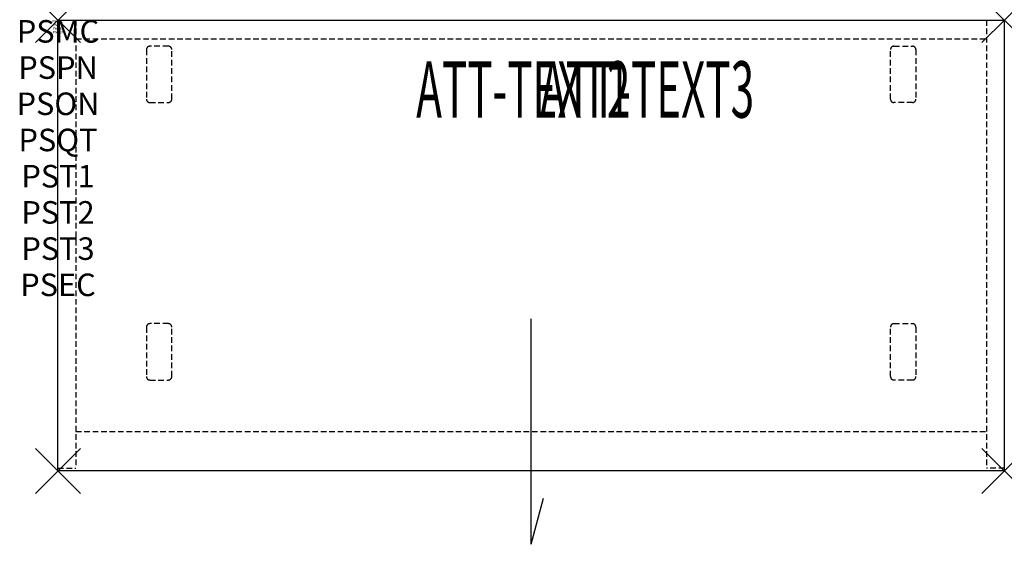
# Model space of a CAD drawing. Units: inches. Extents: x -1.7 to 42, y -23.3 to 0.
import ezdxf
from ezdxf.enums import TextEntityAlignment as Align

# ---------------------------------------------------------------- set-up
doc = ezdxf.new("R2010")
doc.units = ezdxf.units.IN
doc.header["$MEASUREMENT"] = 0
doc.header["$PDMODE"] = 3
doc.header["$PDSIZE"] = 1
doc.linetypes.add('HIDDEN', pattern=[0.375, 0.25, -0.125])
for name, color, linetype in [('A-FURN-P-ATT', 7, 'Continuous'), ('A-FURN-P-STORAGE', 30, 'Continuous'), ('A-FURN-P-STORAGE-ATTTEXT1', 30, 'Continuous'), ('A-FURN-P-STORAGE-ATTTEXT2', 30, 'Continuous'), ('A-FURN-P-STORAGE-ATTTEXT3', 30, 'Continuous')]:
    doc.layers.add(name, color=color, linetype=linetype)
doc.styles.get("Standard").update_dxf_attribs({"font": 'arial.ttf'})

msp = doc.modelspace()

# ---------------------------------------------------------------- linework, layer by layer
at = {"layer": 'A-FURN-P-STORAGE'}
for p, q in [((0, 0), (42, 0)), ((0, -20), (0, 0)), ((42, 0), (42, -20)), ((21, -23.257), (21, -13.257)), ((42, -20), (0, -20)), ((21, -23.257), (21.548, -21.213))]:
    msp.add_line(p, q, dxfattribs=at)
at = {"layer": 'A-FURN-P-STORAGE', "linetype": 'HIDDEN'}
for p, q in [((0.789, 0), (0.789, -19.882)), ((41.211, 0), (41.211, -19.882)), ((0.789, -0.828), (41.211, -0.828)), ((3.925, -1.309), (3.925, -3.509)), ((4.899, -1.159), (4.075, -1.159)), ((5.05, -3.509), (5.05, -1.309)), ((36.951, -3.509), (36.951, -1.309)), ((37.101, -1.159), (37.926, -1.159)), ((38.076, -1.309), (38.076, -3.509)), ((4.075, -3.659), (4.899, -3.659)), ((37.926, -3.659), (37.101, -3.659)), ((4.899, -13.468), (4.075, -13.468)), ((37.101, -13.468), (37.926, -13.468)), ((3.925, -13.618), (3.925, -15.818)), ((5.05, -15.818), (5.05, -13.618)), ((36.951, -15.818), (36.951, -13.618)), ((38.076, -13.618), (38.076, -15.818)), ((4.075, -15.968), (4.899, -15.968)), ((37.926, -15.968), (37.101, -15.968)), ((0.789, -18.257), (41.211, -18.257)), ((0, -19.882), (0.789, -19.882)), ((42, -19.882), (41.211, -19.882))]:
    msp.add_line(p, q, dxfattribs=at)
for centre, start, end in [((4.075, -1.309), 90, 180), ((4.899, -1.309), 0, 90), ((37.101, -1.309), 90, 180), ((37.926, -1.309), 0, 90), ((4.075, -3.509), 180, 270), ((4.899, -3.509), 270, 360), ((37.101, -3.509), 180, 270), ((37.926, -3.509), 270, 0), ((4.075, -13.618), 90, 180), ((4.899, -13.618), 0, 90), ((37.101, -13.618), 90, 180), ((37.926, -13.618), 0, 90), ((4.075, -15.818), 180, 270), ((4.899, -15.818), 270, 360), ((37.101, -15.818), 180, 270), ((37.926, -15.818), 270, 0)]:
    msp.add_arc(centre, 0.15, start, end, dxfattribs=at)
at = {"layer": 'A-FURN-P-STORAGE'}
for p in [(0, 0), (42, 0), (0, -20), (42, -20)]:
    msp.add_point(p, dxfattribs=at)

# ---------------------------------------------------------------- texts
at = {"layer": 'A-FURN-P-ATT', "flags": 1}
for tag, text, height, p in [('PSMC', 'FFC', 1, (0, 0)), ('FWDMC', 'FFC', 0.1, (0, 0)), ('FWDPN', 'GSS1422068CN', 0.1, (0, -0.161)), ('FWDSX', 'LAM SHELF_20D TOP', 0.1, (0, -0.321)), ('FWDQT', '1', 0.1, (0, -0.482)), ('PSPN', 'GSS1422068CN', 1, (0, -1.606)), ('PSON', '.', 1, (0, -3.213)), ('PSQT', '1', 1, (0, -4.819)), ('PST1', '.', 1, (0, -6.426)), ('PST2', '.', 1, (0, -8.032)), ('PST3', '.', 1, (0, -9.638)), ('PSEC', '.', 1, (0, -11.245))]:
    msp.add_attdef(tag, text=text, height=height, dxfattribs=at).set_placement(p, align=Align.TOP_CENTER)
at = {"layer": 'A-FURN-P-STORAGE-ATTTEXT1', "width": 0.55}
msp.add_attdef('ATT-TEXT1', text='GSS1422068CN', height=2.5, dxfattribs=at).set_placement((20.652, -4.328), align=Align.CENTER)
at = {"layer": 'A-FURN-P-STORAGE-ATTTEXT2', "width": 0.55}
msp.add_attdef('ATT-TEXT2', text='42x20', height=2.5, dxfattribs=at).set_placement((20.652, -4.328), align=Align.CENTER)
at = {"layer": 'A-FURN-P-STORAGE-ATTTEXT3', "width": 0.55}
msp.add_attdef('ATT-TEXT3', text='68H', height=2.5, dxfattribs=at).set_placement((30.897, -4.328), align=Align.RIGHT)

doc.saveas('drawing.dxf')
